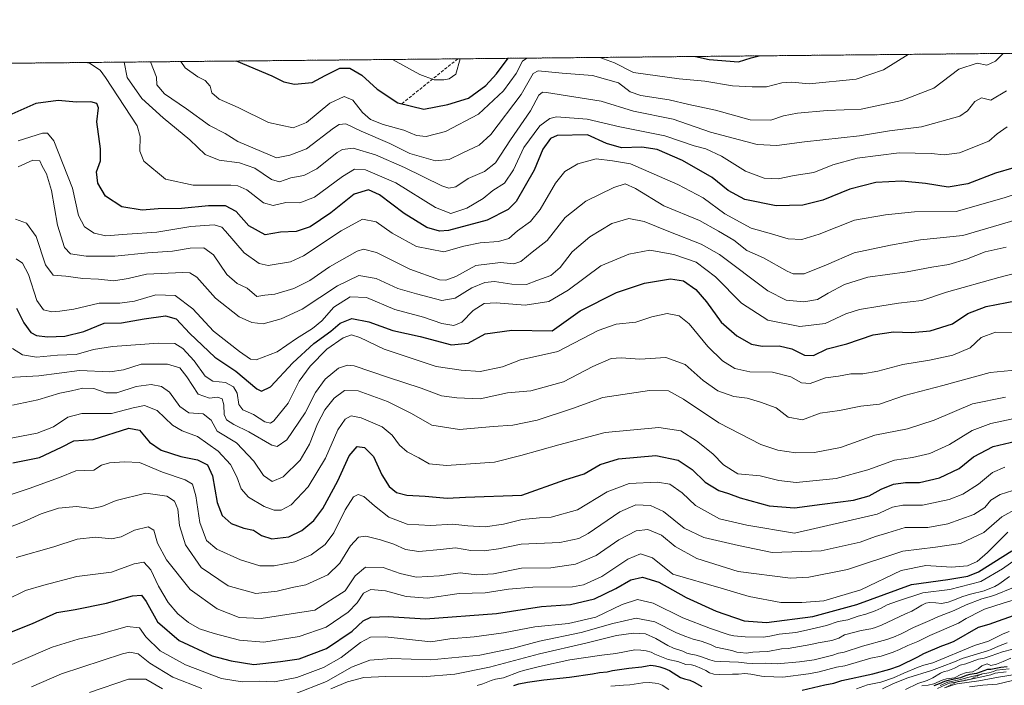
# Model space of a CAD drawing. Units: metres. Extents: x 566357 to 569786, y 4744946 to 4747293.
# Drawn here: x 568319 to 568642, y 4747074 to 4747293 of the extents above; entities that cross this region are included whole.
import ezdxf

# ---------------------------------------------------------------- set-up
doc = ezdxf.new("R2010")
doc.units = ezdxf.units.M
doc.header["$MEASUREMENT"] = 0
doc.linetypes.add('TRAZOS', pattern=[0.75, 0.5, -0.25])
doc.linetypes.add('TRAZOSX2', pattern=[1.5, 1, -0.5])
for name, color, linetype, lineweight in [('Arbolado forestal', 92, 'TRAZOS', 0), ('Arbolado forestal CxS', 92, 'Continuous', 0), ('Comarca CxS', 133, 'Continuous', 0), ('Comunidad Autónoma CxS', 142, 'Continuous', 0), ('Curva de nivel maestra', 36, 'Continuous', 30), ('Curva de nivel normal', 36, 'Continuous', 0), ('Escarpado lineal', 39, 'TRAZOS', 0), ('Espacio natural protegido CxS', 2, 'Continuous', 0), ('Municipio CxS', 142, 'Continuous', 0), ('Provincia CxS', 1, 'Continuous', 0), ('Senda', 19, 'TRAZOSX2', 0)]:
    doc.layers.add(name, color=color, linetype=linetype, lineweight=lineweight)

# ---------------------------------------------------------------- blocks, each defined once
blk = doc.blocks.new('*U158')
at = {"layer": 'Arbolado forestal CxS', "color": 92, "linetype": 'Continuous', "lineweight": 0}
blk.add_polyline3d([(566914.67, 4747264.61, 658.01), (567456.34, 4747269.96, 712.18), (567458.55, 4747268.43, 712.83), (567460.29, 4747270, 713.12), (569762.04, 4747292.74, 914.79)], dxfattribs=at)
blk = doc.blocks.new('*U161')
at = {"layer": 'Curva de nivel normal', "color": 36, "linetype": 'Continuous', "lineweight": 0}
blk.add_polyline3d([(568340.51, 4747278.7, 845), (568341.88, 4747278.49, 845), (568345.36, 4747276.22, 845), (568347.16, 4747273.73, 845), (568357.59, 4747257.87, 845), (568358.58, 4747254.42, 845), (568358.4, 4747249.61, 845), (568359.75, 4747246.34, 845), (568366.88, 4747240.45, 845), (568375.99, 4747238.39, 845), (568388.26, 4747238.43, 845), (568390.6, 4747238.27, 845), (568393.55, 4747236.87, 845), (568398.98, 4747232.68, 845), (568402.23, 4747231.79, 845), (568406.38, 4747232.76, 845), (568411, 4747232.6, 845), (568415.72, 4747234.5, 845), (568424.97, 4747241.31, 845), (568428.92, 4747243.7, 845), (568432.52, 4747243.45, 845), (568442.52, 4747239.23, 845), (568455.45, 4747231.13, 845), (568460.51, 4747229.18, 845), (568465.83, 4747230.89, 845), (568471.15, 4747234.12, 845), (568474.28, 4747236.67, 845), (568478.16, 4747239.09, 845), (568481.06, 4747243.43, 845), (568484.47, 4747250.76, 845), (568489.79, 4747257.88, 845), (568493.03, 4747260.35, 845), (568495.22, 4747260.84, 845), (568505.26, 4747260.07, 845), (568515.99, 4747257.54, 845), (568530.73, 4747254.68, 845), (568540.38, 4747251.32, 845), (568544.24, 4747250.34, 845), (568549.35, 4747248, 845), (568557.24, 4747243.05, 845), (568563.34, 4747240.78, 845), (568567.96, 4747240.53, 845), (568573.22, 4747241.65, 845), (568579.66, 4747242.65, 845), (568585.89, 4747245.09, 845), (568593.94, 4747247.32, 845), (568607.7, 4747249, 845), (568618.25, 4747248.8, 845), (568622.47, 4747248.38, 845), (568627.47, 4747249.04, 845), (568637.09, 4747252.92, 845), (568639.9, 4747255.28, 845), (568643.12, 4747257.56, 845)], dxfattribs=at)
blk = doc.blocks.new('*U163')
at = {"layer": 'Curva de nivel normal', "color": 36, "linetype": 'Continuous', "lineweight": 0}
blk.add_polyline3d([(568647.14, 4747138.87, 910), (568640.86, 4747136.94, 910), (568637.82, 4747135.1, 910), (568635.78, 4747132.62, 910), (568632.18, 4747130.38, 910), (568623.7, 4747127.28, 910), (568617.15, 4747126.13, 910), (568609.62, 4747126.15, 910), (568604, 4747124.31, 910), (568599.94, 4747123.1, 910), (568594.9, 4747121.29, 910), (568582.13, 4747118.44, 910), (568566.03, 4747117.9, 910), (568554.92, 4747120.16, 910), (568543.57, 4747122.8, 910), (568537.12, 4747125.87, 910), (568530.39, 4747131.39, 910), (568526.06, 4747133.37, 910), (568521.25, 4747133.58, 910), (568515.98, 4747131.28, 910), (568505.63, 4747124.12, 910), (568502.59, 4747122.53, 910), (568496.32, 4747121.16, 910), (568483.66, 4747120.62, 910), (568476.18, 4747119.14, 910), (568471.44, 4747118.4, 910), (568467.1, 4747118.59, 910), (568462.09, 4747119.47, 910), (568457.08, 4747118.9, 910), (568450, 4747118.27, 910), (568445.69, 4747118.91, 910), (568441.81, 4747120.62, 910), (568437.49, 4747122.03, 910), (568432.58, 4747123.26, 910), (568430.18, 4747122.95, 910), (568427.58, 4747120.08, 910), (568424.09, 4747114.35, 910), (568420.2, 4747110.55, 910), (568412.9, 4747107.32, 910), (568408.39, 4747106.46, 910), (568403.49, 4747105.17, 910), (568396.5, 4747104.5, 910), (568387.38, 4747107, 910), (568378.55, 4747113, 910), (568373.42, 4747120.44, 910), (568371.49, 4747126.78, 910), (568370.91, 4747132.14, 910), (568369.81, 4747134.8, 910), (568367.34, 4747136.34, 910), (568360.41, 4747137.34, 910), (568350.66, 4747134.95, 910), (568346.01, 4747133.05, 910), (568342.63, 4747132.34, 910), (568337.67, 4747133, 910), (568331.71, 4747132.4, 910), (568326.06, 4747130.64, 910), (568320.42, 4747128.06, 910), (568311.73, 4747124.72, 910)], dxfattribs=at)
blk = doc.blocks.new('*U167')
at = {"layer": 'Curva de nivel normal', "color": 36, "linetype": 'Continuous', "lineweight": 0}
for points in [[(568371.93, 4747279.01, 830), (568373.31, 4747276.95, 830), (568377.46, 4747274.03, 830), (568379.88, 4747272.84, 830), (568381.5, 4747270.92, 830), (568382.09, 4747268.75, 830), (568384.43, 4747266.71, 830), (568390.68, 4747263.95, 830), (568400.7, 4747259.01, 830), (568408.72, 4747257.28, 830), (568413.16, 4747259.03, 830), (568420.83, 4747265.3, 830), (568425.55, 4747267.56, 830), (568428.39, 4747266.34, 830), (568431.55, 4747262.3, 830), (568434.11, 4747260.03, 830), (568438.28, 4747258.39, 830), (568445.06, 4747256.5, 830), (568449.3, 4747254.77, 830), (568452.44, 4747254.45, 830), (568458.77, 4747256.08, 830), (568469.63, 4747261.7, 830), (568477.78, 4747269.44, 830), (568481.94, 4747275.06, 830), (568484.09, 4747279.14, 830), (568485.43, 4747280.13, 830)], [(568509.41, 4747280.36, 830), (568514.29, 4747278.54, 830), (568520.5, 4747275.45, 830), (568535.44, 4747273.34, 830), (568543.91, 4747272.55, 830), (568553.02, 4747271.01, 830), (568559.45, 4747270.75, 830), (568564.14, 4747270.72, 830), (568569.14, 4747272.05, 830), (568572.48, 4747272.26, 830), (568578.14, 4747271.65, 830), (568593.64, 4747273.2, 830), (568602.54, 4747276.26, 830), (568610.66, 4747281.37, 830)]]:
    blk.add_polyline3d(points, dxfattribs=at)
blk = doc.blocks.new('*U170')
at = {"layer": 'Curva de nivel normal', "color": 36, "linetype": 'Continuous', "lineweight": 0}
blk.add_polyline3d([(568315.35, 4747175.28, 885), (568325.28, 4747175.87, 885), (568338.64, 4747177.58, 885), (568348.58, 4747177.24, 885), (568353.04, 4747177.89, 885), (568358.82, 4747179.7, 885), (568367.55, 4747179.72, 885), (568371.53, 4747178.47, 885), (568373.91, 4747175.51, 885), (568377.57, 4747169.84, 885), (568381.26, 4747168.53, 885), (568383.92, 4747168.86, 885), (568385.46, 4747168.34, 885), (568386.04, 4747166.4, 885), (568386.08, 4747163.22, 885), (568386.86, 4747161.45, 885), (568389.3, 4747159.91, 885), (568394.22, 4747157.49, 885), (568401.74, 4747153.08, 885), (568403.53, 4747152.66, 885), (568406.64, 4747154.82, 885), (568412.76, 4747163.73, 885), (568416.12, 4747170.41, 885), (568419.31, 4747174.77, 885), (568423.6, 4747178.36, 885), (568426.56, 4747179.4, 885), (568428.79, 4747179.14, 885), (568439.73, 4747175.44, 885), (568450.82, 4747171.78, 885), (568457.49, 4747169.26, 885), (568462.54, 4747168.62, 885), (568470.17, 4747168.32, 885), (568479.15, 4747170.28, 885), (568486.82, 4747170.96, 885), (568497.48, 4747173.91, 885), (568507.14, 4747178.96, 885), (568513.14, 4747181.54, 885), (568516.49, 4747181.83, 885), (568522.54, 4747181.34, 885), (568531.07, 4747181.85, 885), (568537.46, 4747179.54, 885), (568543.4, 4747174.33, 885), (568548.16, 4747170.95, 885), (568553.41, 4747169.06, 885), (568557.79, 4747168.59, 885), (568562.14, 4747167.24, 885), (568567.33, 4747165.42, 885), (568571.23, 4747162.36, 885), (568575.99, 4747161.48, 885), (568581.8, 4747163.58, 885), (568588.07, 4747164.47, 885), (568595.08, 4747165.93, 885), (568601.29, 4747166.6, 885), (568609.47, 4747169.37, 885), (568622.04, 4747172.72, 885), (568637.61, 4747176.94, 885), (568655.91, 4747178.7, 885)], dxfattribs=at)
blk = doc.blocks.new('*U171')
at = {"layer": 'Curva de nivel normal', "color": 36, "linetype": 'Continuous', "lineweight": 0}
blk.add_polyline3d([(568314.4, 4747155.07, 895), (568324.72, 4747157.08, 895), (568330.14, 4747159.13, 895), (568334.83, 4747162.28, 895), (568339.44, 4747163.54, 895), (568349.09, 4747163.54, 895), (568356.22, 4747165.41, 895), (568360.01, 4747166.1, 895), (568364.17, 4747164.45, 895), (568369.17, 4747159.71, 895), (568372.34, 4747157.78, 895), (568377.38, 4747155.94, 895), (568384.19, 4747151.1, 895), (568388.18, 4747146.77, 895), (568390.24, 4747142.72, 895), (568391.65, 4747138.83, 895), (568394.14, 4747136.04, 895), (568399.22, 4747133.02, 895), (568402.51, 4747131.76, 895), (568404.78, 4747131.78, 895), (568408.07, 4747133.58, 895), (568413.67, 4747139.44, 895), (568419.4, 4747148.91, 895), (568423.48, 4747158.19, 895), (568425.83, 4747161.68, 895), (568427.83, 4747162.75, 895), (568431.04, 4747162.12, 895), (568437.97, 4747159.1, 895), (568441.32, 4747156.42, 895), (568443.68, 4747153.1, 895), (568446.2, 4747150.98, 895), (568450.02, 4747149.01, 895), (568453.46, 4747146.97, 895), (568459.13, 4747146.44, 895), (568474.82, 4747147.57, 895), (568483.54, 4747149.74, 895), (568496.02, 4747153.27, 895), (568511.2, 4747157.3, 895), (568528.81, 4747158.91, 895), (568536, 4747157.84, 895), (568541.13, 4747154.56, 895), (568546.52, 4747150.29, 895), (568550.03, 4747146.66, 895), (568554.79, 4747143.75, 895), (568562.08, 4747143.04, 895), (568568.25, 4747141.54, 895), (568573.86, 4747140.82, 895), (568586.98, 4747142.14, 895), (568597.44, 4747145.04, 895), (568606.19, 4747148.16, 895), (568612.06, 4747149.1, 895), (568617.82, 4747150.39, 895), (568624.28, 4747153.3, 895), (568631.72, 4747157.98, 895), (568637.78, 4747160.23, 895), (568653.79, 4747163.63, 895)], dxfattribs=at)
blk = doc.blocks.new('*U175')
at = {"layer": 'Curva de nivel normal', "color": 36, "linetype": 'Continuous', "lineweight": 0}
blk.add_polyline3d([(568361.9, 4747278.91, 835), (568363.93, 4747273.9, 835), (568364.05, 4747271.38, 835), (568366.51, 4747268.42, 835), (568373.8, 4747263.5, 835), (568381.3, 4747258.04, 835), (568386.4, 4747255.4, 835), (568390.64, 4747252.74, 835), (568403.27, 4747247.4, 835), (568407.71, 4747248.28, 835), (568413.1, 4747250.32, 835), (568421.99, 4747257.12, 835), (568423.87, 4747258.36, 835), (568426.1, 4747258.6, 835), (568431.07, 4747256.21, 835), (568440.49, 4747252.08, 835), (568447.1, 4747248.87, 835), (568455.53, 4747246.44, 835), (568459.99, 4747246.9, 835), (568464.5, 4747249.1, 835), (568469.78, 4747251.53, 835), (568473.71, 4747255.02, 835), (568483.58, 4747268.14, 835), (568487.54, 4747275.12, 835), (568489.23, 4747275.99, 835), (568497.04, 4747275.21, 835), (568507.03, 4747274.47, 835), (568515.62, 4747272.07, 835), (568519.45, 4747269.07, 835), (568522.88, 4747267.83, 835), (568532.17, 4747266.45, 835), (568538.61, 4747264.89, 835), (568547.41, 4747263.03, 835), (568558.83, 4747259.92, 835), (568565.53, 4747259.82, 835), (568569.68, 4747261.18, 835), (568574.36, 4747262.09, 835), (568584.04, 4747262.89, 835), (568595.23, 4747263.4, 835), (568608.54, 4747266.22, 835), (568619.04, 4747270.28, 835), (568627.3, 4747276.5, 835), (568633.29, 4747278.51, 835), (568636.48, 4747277.86, 835), (568639.38, 4747279.14, 835), (568641.81, 4747281.67, 835)], dxfattribs=at)
blk = doc.blocks.new('*U180')
at = {"layer": 'Curva de nivel normal', "color": 36, "linetype": 'Continuous', "lineweight": 0}
blk.add_polyline3d([(568316.64, 4747184.85, 880), (568319.92, 4747182.8, 880), (568324.51, 4747182.04, 880), (568331.44, 4747182.62, 880), (568337.57, 4747182.88, 880), (568343.18, 4747184.54, 880), (568349.48, 4747185.46, 880), (568364.58, 4747186.58, 880), (568369.93, 4747186.44, 880), (568372.6, 4747184.84, 880), (568376.32, 4747180.83, 880), (568379.93, 4747175.73, 880), (568382.44, 4747174.17, 880), (568386.51, 4747173.67, 880), (568389.15, 4747172.32, 880), (568390.36, 4747170.21, 880), (568390.96, 4747166.49, 880), (568392.24, 4747164.73, 880), (568395.8, 4747163.15, 880), (568399.5, 4747160.77, 880), (568401.33, 4747160.39, 880), (568402.45, 4747161.08, 880), (568407.13, 4747166.95, 880), (568410.75, 4747174.09, 880), (568414.32, 4747179.09, 880), (568419.83, 4747184.65, 880), (568425.16, 4747188.36, 880), (568427.87, 4747189.34, 880), (568430.65, 4747188.48, 880), (568438.68, 4747184.65, 880), (568455.72, 4747178.95, 880), (568463.96, 4747177.69, 880), (568470.15, 4747177.32, 880), (568477.49, 4747178.82, 880), (568483.4, 4747181.09, 880), (568495.65, 4747183.9, 880), (568508.87, 4747190.74, 880), (568514.84, 4747192.85, 880), (568521.27, 4747193.44, 880), (568526.55, 4747195.21, 880), (568531.58, 4747196.28, 880), (568535.48, 4747195.61, 880), (568538.76, 4747192.91, 880), (568544.9, 4747185.46, 880), (568549.68, 4747180.85, 880), (568553.8, 4747178.27, 880), (568558.64, 4747177.14, 880), (568566.1, 4747177.06, 880), (568572.16, 4747175.54, 880), (568575.61, 4747173.57, 880), (568578.47, 4747173.38, 880), (568583.47, 4747175.27, 880), (568587.8, 4747175.82, 880), (568591.8, 4747176.56, 880), (568595.8, 4747176.57, 880), (568600.65, 4747177.39, 880), (568608.87, 4747179.58, 880), (568617.62, 4747181.02, 880), (568625.28, 4747182.67, 880), (568630.99, 4747185.07, 880), (568634.67, 4747188.4, 880), (568639.28, 4747190.15, 880), (568649.04, 4747190.07, 880)], dxfattribs=at)
blk = doc.blocks.new('*U181')
at = {"layer": 'Curva de nivel normal', "color": 36, "linetype": 'Continuous', "lineweight": 0}
blk.add_polyline3d([(568317.84, 4747116.22, 915), (568330.17, 4747119.71, 915), (568337.84, 4747122.28, 915), (568343.84, 4747122.9, 915), (568349.17, 4747122.41, 915), (568352.31, 4747123.06, 915), (568356.72, 4747125.28, 915), (568361.18, 4747126.34, 915), (568363, 4747125.21, 915), (568364.18, 4747120.98, 915), (568367.18, 4747115.45, 915), (568374.93, 4747105.8, 915), (568383.77, 4747099.44, 915), (568391.02, 4747096.56, 915), (568398.23, 4747096.25, 915), (568415.83, 4747099.01, 915), (568425.89, 4747105.36, 915), (568429.08, 4747110.23, 915), (568432.51, 4747113.04, 915), (568438.32, 4747113.03, 915), (568443.84, 4747111.01, 915), (568449.18, 4747109.78, 915), (568456.8, 4747110.24, 915), (568463.62, 4747111.18, 915), (568469.07, 4747110.52, 915), (568474.48, 4747110.88, 915), (568483.72, 4747112.74, 915), (568493.33, 4747112.92, 915), (568501.45, 4747114.1, 915), (568508.2, 4747116.9, 915), (568515.7, 4747122.1, 915), (568521.38, 4747124.97, 915), (568525.21, 4747125.46, 915), (568529.66, 4747123.57, 915), (568534.14, 4747119.9, 915), (568541.23, 4747115.94, 915), (568554.83, 4747111.66, 915), (568572, 4747109.51, 915), (568578.07, 4747109.82, 915), (568590.69, 4747112.3, 915), (568608.87, 4747118.29, 915), (568619.63, 4747119.64, 915), (568627.8, 4747120.89, 915), (568635.46, 4747124.51, 915), (568641.41, 4747129.64, 915), (568646.59, 4747132.43, 915)], dxfattribs=at)
blk = doc.blocks.new('*U184')
at = {"layer": 'Curva de nivel normal', "color": 36, "linetype": 'Continuous', "lineweight": 0}
blk.add_polyline3d([(568316.64, 4747166.28, 890), (568324.9, 4747168.05, 890), (568332.15, 4747170.23, 890), (568336.05, 4747170.98, 890), (568339.72, 4747171.88, 890), (568343.35, 4747171.71, 890), (568347.38, 4747170.3, 890), (568350.84, 4747170.32, 890), (568357.25, 4747172.41, 890), (568362.15, 4747173.04, 890), (568365.58, 4747172.41, 890), (568368.2, 4747170.48, 890), (568371.6, 4747165.76, 890), (568374.52, 4747163.74, 890), (568379.2, 4747163.37, 890), (568381.81, 4747161.38, 890), (568383.83, 4747157.69, 890), (568390.16, 4747153.93, 890), (568395.85, 4747147.88, 890), (568399, 4747143.21, 890), (568401.84, 4747141.23, 890), (568405.46, 4747142.71, 890), (568411.02, 4747148.21, 890), (568414.11, 4747153.42, 890), (568416.74, 4747160.1, 890), (568419.21, 4747164.77, 890), (568422.18, 4747168.57, 890), (568425.67, 4747171.11, 890), (568430.16, 4747170.9, 890), (568439.7, 4747167.45, 890), (568447.59, 4747163.52, 890), (568454.29, 4747159.74, 890), (568463.38, 4747158.24, 890), (568474.39, 4747159.29, 890), (568480.87, 4747159.64, 890), (568488.92, 4747161.28, 890), (568500.52, 4747165.18, 890), (568510.42, 4747168.81, 890), (568525.72, 4747171.02, 890), (568531.95, 4747170.91, 890), (568536.9, 4747168.27, 890), (568548.55, 4747160.49, 890), (568562.31, 4747153.36, 890), (568567.88, 4747151.48, 890), (568573.75, 4747150.64, 890), (568579.94, 4747150.68, 890), (568588.42, 4747152.36, 890), (568599.72, 4747156.37, 890), (568610.49, 4747158.46, 890), (568619.22, 4747161.31, 890), (568631.77, 4747166.67, 890), (568642.62, 4747168.92, 890)], dxfattribs=at)
blk = doc.blocks.new('*U186')
at = {"layer": 'Curva de nivel normal', "color": 36, "linetype": 'Continuous', "lineweight": 0}
blk.add_polyline3d([(568309.6, 4747134.79, 905), (568322.06, 4747138.87, 905), (568332.11, 4747142.5, 905), (568337.42, 4747144.7, 905), (568340.27, 4747144.8, 905), (568343.38, 4747144.97, 905), (568345.8, 4747146.6, 905), (568348.51, 4747147.34, 905), (568353.45, 4747147.6, 905), (568358.27, 4747147.49, 905), (568365.9, 4747144.21, 905), (568373.29, 4747141.74, 905), (568375.7, 4747140.3, 905), (568376.86, 4747136.46, 905), (568378.11, 4747127.7, 905), (568380.28, 4747121.89, 905), (568383.74, 4747119.02, 905), (568391.52, 4747115.47, 905), (568397.82, 4747113.52, 905), (568402.58, 4747113.5, 905), (568409.33, 4747114.89, 905), (568414.7, 4747117.12, 905), (568419.26, 4747120.54, 905), (568422.15, 4747124.37, 905), (568425.83, 4747131.85, 905), (568428.6, 4747136.14, 905), (568430.16, 4747136.89, 905), (568431.92, 4747136.33, 905), (568435.5, 4747133.19, 905), (568440.17, 4747129.53, 905), (568446.21, 4747127.24, 905), (568453.84, 4747126.75, 905), (568461.15, 4747127.25, 905), (568466.15, 4747126.67, 905), (568471.82, 4747126.37, 905), (568477.82, 4747127.22, 905), (568483.94, 4747128.68, 905), (568489.68, 4747129.32, 905), (568493.49, 4747129.47, 905), (568502.06, 4747131.92, 905), (568511.86, 4747137.79, 905), (568519.02, 4747140.49, 905), (568528.36, 4747140.99, 905), (568532.41, 4747140.37, 905), (568536.46, 4747137.53, 905), (568540.85, 4747133.28, 905), (568548.68, 4747128.9, 905), (568557.7, 4747126.89, 905), (568573.31, 4747124.28, 905), (568600.47, 4747130.52, 905), (568605.47, 4747132.78, 905), (568608.87, 4747133.44, 905), (568615.41, 4747133.48, 905), (568624.1, 4747135.27, 905), (568628.56, 4747137.05, 905), (568633.7, 4747140.35, 905), (568638.33, 4747144.19, 905), (568642.34, 4747145.95, 905)], dxfattribs=at)
blk = doc.blocks.new('*U191')
at = {"layer": 'Curva de nivel normal', "color": 36, "linetype": 'Continuous', "lineweight": 0}
blk.add_polyline3d([(568441.38, 4747279.69, 820), (568450.4, 4747274.75, 820), (568455.08, 4747273.01, 820), (568458.18, 4747273.06, 820), (568460, 4747273.3, 820), (568462.16, 4747274.87, 820), (568463.57, 4747279.91, 820)], dxfattribs=at)
blk = doc.blocks.new('*U193')
at = {"layer": 'Curva de nivel normal', "color": 36, "linetype": 'Continuous', "lineweight": 0}
blk.add_polyline3d([(568353.28, 4747278.82, 840), (568354.24, 4747273.8, 840), (568359.08, 4747266.84, 840), (568366.1, 4747260.52, 840), (568374.89, 4747253.36, 840), (568379.84, 4747248.55, 840), (568384.5, 4747246.61, 840), (568391.14, 4747245.76, 840), (568396.21, 4747244.06, 840), (568401.63, 4747240.32, 840), (568404.28, 4747239.57, 840), (568407.95, 4747240.88, 840), (568412.3, 4747241.62, 840), (568416.59, 4747243.76, 840), (568423.16, 4747249.11, 840), (568424.99, 4747250.16, 840), (568428.47, 4747250.54, 840), (568435.76, 4747248.42, 840), (568445.27, 4747244.19, 840), (568457.52, 4747238.19, 840), (568459.82, 4747237.42, 840), (568462.15, 4747237.95, 840), (568466.2, 4747240.68, 840), (568471.53, 4747242.96, 840), (568475.22, 4747245.81, 840), (568480.1, 4747253.27, 840), (568486.73, 4747262.81, 840), (568489.46, 4747268.03, 840), (568490.57, 4747268.96, 840), (568491.9, 4747268.87, 840), (568509.9, 4747266, 840), (568520.47, 4747262.76, 840), (568533.51, 4747260.05, 840), (568545.74, 4747255.79, 840), (568561.04, 4747251.84, 840), (568567.57, 4747251.5, 840), (568576.6, 4747252.64, 840), (568594.69, 4747254.6, 840), (568604.5, 4747256.29, 840), (568615.02, 4747257.59, 840), (568627.67, 4747261.09, 840), (568630.13, 4747262.79, 840), (568632.51, 4747265.86, 840), (568634.76, 4747267.1, 840), (568637.75, 4747266.32, 840), (568642.98, 4747269.39, 840)], dxfattribs=at)
blk = doc.blocks.new('*U195')
at = {"layer": 'Curva de nivel maestra', "color": 36, "linetype": 'Continuous', "lineweight": 30}
blk.add_polyline3d([(568317.96, 4747198.04, 875), (568320.38, 4747193.28, 875), (568322.63, 4747190.14, 875), (568324.46, 4747189.06, 875), (568328.1, 4747188.69, 875), (568333.81, 4747188.91, 875), (568340.07, 4747190.45, 875), (568346.77, 4747193.21, 875), (568352.41, 4747193.24, 875), (568359.84, 4747194.62, 875), (568366.9, 4747195.58, 875), (568370.41, 4747194.53, 875), (568374.82, 4747189.76, 875), (568383.09, 4747182.04, 875), (568389.94, 4747177.43, 875), (568396.84, 4747171.57, 875), (568398.37, 4747170.8, 875), (568401.28, 4747172.32, 875), (568408.64, 4747180.1, 875), (568415.59, 4747186.44, 875), (568421.08, 4747190.52, 875), (568424.15, 4747193.15, 875), (568428.03, 4747194.66, 875), (568433.57, 4747193.58, 875), (568441.44, 4747190.8, 875), (568450.5, 4747188.73, 875), (568460.8, 4747186.05, 875), (568466.23, 4747186.64, 875), (568471.82, 4747189.64, 875), (568480.56, 4747190.87, 875), (568493.82, 4747190.61, 875), (568502.94, 4747197.25, 875), (568514.9, 4747203.25, 875), (568524.14, 4747206.25, 875), (568532.6, 4747207.69, 875), (568536.88, 4747207.06, 875), (568540.92, 4747204.22, 875), (568544.5, 4747200.2, 875), (568549.32, 4747193.48, 875), (568554.44, 4747188.96, 875), (568559.24, 4747186.31, 875), (568562.68, 4747185.65, 875), (568568.33, 4747185.74, 875), (568572.42, 4747184.72, 875), (568576.65, 4747182.62, 875), (568579.56, 4747182.59, 875), (568584.02, 4747184.74, 875), (568590.47, 4747186.42, 875), (568599.13, 4747189.3, 875), (568605.8, 4747190.27, 875), (568611.73, 4747190.09, 875), (568617.87, 4747190.68, 875), (568625.17, 4747192.96, 875), (568630.2, 4747196.36, 875), (568636.23, 4747198.64, 875), (568649.79, 4747201.27, 875)], dxfattribs=at)
blk = doc.blocks.new('*U196')
at = {"layer": 'Curva de nivel maestra', "color": 36, "linetype": 'Continuous', "lineweight": 30}
for points in [[(568390.08, 4747279.19, 825), (568401.75, 4747274.27, 825), (568405.66, 4747272.31, 825), (568409.21, 4747271.6, 825), (568415.04, 4747272.13, 825), (568419.25, 4747274.44, 825), (568424.12, 4747276.81, 825), (568427.36, 4747276.86, 825), (568431.36, 4747274.56, 825), (568436.37, 4747269.91, 825), (568443.09, 4747265.41, 825), (568451.7, 4747263.42, 825), (568459.49, 4747264.86, 825), (568466.32, 4747266.94, 825), (568472.05, 4747271.1, 825), (568475.53, 4747275, 825), (568479.33, 4747280.07, 825)], [(568540.83, 4747280.68, 825), (568545.33, 4747279.67, 825), (568554.92, 4747278.88, 825), (568559.09, 4747280.22, 825), (568561.71, 4747280.88, 825)]]:
    blk.add_polyline3d(points, dxfattribs=at)
blk = doc.blocks.new('*U204')
at = {"layer": 'Curva de nivel maestra', "color": 36, "linetype": 'Continuous', "lineweight": 30}
blk.add_polyline3d([(568316.72, 4747147.32, 900), (568325.48, 4747149.08, 900), (568332.73, 4747152.45, 900), (568336.78, 4747154.58, 900), (568343.06, 4747155.02, 900), (568354.86, 4747158.74, 900), (568358.27, 4747158.06, 900), (568361.66, 4747154.09, 900), (568365.4, 4747151.46, 900), (568371.86, 4747149.4, 900), (568377.4, 4747148.27, 900), (568380.63, 4747146.71, 900), (568382.34, 4747143.1, 900), (568383.79, 4747134.32, 900), (568385.46, 4747130.08, 900), (568388.47, 4747127.42, 900), (568392.52, 4747125.94, 900), (568395.74, 4747125.28, 900), (568398.38, 4747123.48, 900), (568401.73, 4747122.34, 900), (568407.33, 4747123, 900), (568411.66, 4747125.12, 900), (568415.57, 4747128.45, 900), (568418.53, 4747132.29, 900), (568423.42, 4747141.39, 900), (568427.19, 4747149.66, 900), (568429.8, 4747152.7, 900), (568432.22, 4747152.4, 900), (568435.13, 4747149.35, 900), (568437.87, 4747143.42, 900), (568440.3, 4747139.56, 900), (568442.66, 4747137.62, 900), (568446.13, 4747136.72, 900), (568452.12, 4747136.42, 900), (568459.32, 4747135.76, 900), (568465.35, 4747136.09, 900), (568483.82, 4747136.77, 900), (568497.94, 4747141.7, 900), (568504.3, 4747143.77, 900), (568509.57, 4747146.77, 900), (568515.62, 4747148.64, 900), (568527.78, 4747149.74, 900), (568535.14, 4747148.22, 900), (568539.74, 4747145.14, 900), (568543.99, 4747141.02, 900), (568548.54, 4747138.26, 900), (568551.66, 4747137.31, 900), (568555.48, 4747135.89, 900), (568565.03, 4747133.26, 900), (568573.37, 4747132.53, 900), (568582.41, 4747133.78, 900), (568592.66, 4747135.07, 900), (568597.85, 4747136.48, 900), (568601.8, 4747138.68, 900), (568605.8, 4747140.33, 900), (568609.8, 4747140.92, 900), (568614.35, 4747140.84, 900), (568620.99, 4747142.36, 900), (568627.35, 4747145.51, 900), (568632.13, 4747149.25, 900), (568638.52, 4747152.66, 900), (568647.83, 4747154.83, 900)], dxfattribs=at)

msp = doc.modelspace()

# ---------------------------------------------------------------- linework, layer by layer
at = {"layer": 'Arbolado forestal', "color": 92, "linetype": 'TRAZOS', "lineweight": 0}
msp.add_polyline3d([(567460.29, 4747270, 713.12), (568462.79, 4747279.9, 819.57), (569762.04, 4747292.74, 914.79), (569763.26, 4747172.41, 1014.5), (569764.74, 4747027.09, 1107.57)], dxfattribs=at)
at = {"layer": 'Comarca CxS', "color": 133, "linetype": 'Continuous', "lineweight": 0}
msp.add_polyline3d([(569785.56, 4744979.31, 903.72), (566381.31, 4744945.69, 909.08), (566358.97, 4747259.12, 596.89), (569168.76, 4747286.88, 882.17), (569762.04, 4747292.74, 914.79), (569764.84, 4747017.52, 1112.88), (569785.56, 4744979.31, 903.72)], close=True, dxfattribs=at)
msp.add_polyline3d([(569785.56, 4744979.31, 903.72), (566381.31, 4744945.69, 909.08), (566358.97, 4747259.12, 596.89), (569168.76, 4747286.88, 882.17), (569762.04, 4747292.74, 914.79), (569764.84, 4747017.52, 1112.88), (569785.56, 4744979.31, 903.72)], close=True, dxfattribs=at)
at = {"layer": 'Comunidad Autónoma CxS', "color": 142, "linetype": 'Continuous', "lineweight": 0}
msp.add_polyline3d([(569785.56, 4744979.31, 903.72), (566381.31, 4744945.69, 909.08), (566358.97, 4747259.12, 596.89), (569762.04, 4747292.74, 914.79), (569785.56, 4744979.31, 903.72)], close=True, dxfattribs=at)
msp.add_polyline3d([(569785.56, 4744979.31, 903.72), (566381.31, 4744945.69, 909.08), (566358.97, 4747259.12, 596.89), (569762.04, 4747292.74, 914.79), (569785.56, 4744979.31, 903.72)], close=True, dxfattribs=at)
at = {"layer": 'Curva de nivel maestra', "color": 36, "linetype": 'Continuous', "lineweight": 30}
for points in [[(568645.31, 4747244.14, 850), (568639.29, 4747242.42, 850), (568630.28, 4747238.91, 850), (568623.81, 4747237.77, 850), (568616.32, 4747238.95, 850), (568608.63, 4747239.73, 850), (568599.99, 4747239.32, 850), (568591.47, 4747237.08, 850), (568582.63, 4747233.57, 850), (568576.13, 4747231.86, 850), (568567.31, 4747231.67, 850), (568557.09, 4747233.77, 850), (568551.57, 4747236.68, 850), (568546.36, 4747240.97, 850), (568536.55, 4747246.58, 850), (568528.26, 4747250.19, 850), (568523.28, 4747250.89, 850), (568516.53, 4747250.64, 850), (568511.63, 4747252.16, 850), (568505.42, 4747255, 850), (568495.42, 4747254.77, 850), (568493.21, 4747253.71, 850), (568490.7, 4747250.28, 850), (568487.86, 4747243.33, 850), (568481.96, 4747233.09, 850), (568479.35, 4747230.48, 850), (568472.4, 4747226.94, 850), (568459.75, 4747223.52, 850), (568456.79, 4747223.33, 850), (568452.62, 4747224.52, 850), (568445.26, 4747229.15, 850), (568437.14, 4747235.27, 850), (568433.46, 4747236.95, 850), (568428.84, 4747235.49, 850), (568421.17, 4747229.32, 850), (568414.37, 4747224.72, 850), (568409.73, 4747223.23, 850), (568404.66, 4747222.99, 850), (568399.62, 4747222.13, 850), (568394.17, 4747225.12, 850), (568390.01, 4747229.75, 850), (568386.56, 4747231.63, 850), (568381.01, 4747231.68, 850), (568372.16, 4747230.8, 850), (568364.5, 4747230.68, 850), (568359.22, 4747230.26, 850), (568352.49, 4747231.3, 850), (568347.17, 4747234.84, 850), (568344.63, 4747239.08, 850), (568344.26, 4747242.84, 850), (568345.53, 4747246.43, 850), (568345.55, 4747250.41, 850), (568344.37, 4747259.27, 850), (568344.89, 4747263.81, 850), (568344.37, 4747265.29, 850), (568342.39, 4747265.75, 850), (568337.67, 4747265.69, 850), (568331.59, 4747266.28, 850), (568324.28, 4747265.23, 850), (568313.51, 4747260.41, 850)], [(568311.79, 4747090.13, 925), (568323.17, 4747094.55, 925), (568331.19, 4747098.17, 925), (568337.23, 4747099.24, 925), (568347.44, 4747101.24, 925), (568356.06, 4747103.72, 925), (568358.96, 4747103.9, 925), (568360.51, 4747101.78, 925), (568364.2, 4747095.14, 925), (568371.35, 4747089.02, 925), (568382.21, 4747084.04, 925), (568388.43, 4747082.36, 925), (568395.86, 4747081.12, 925), (568404.57, 4747082.14, 925), (568410.78, 4747083.02, 925), (568419.74, 4747086.42, 925), (568428.12, 4747092.12, 925), (568431.74, 4747095.46, 925), (568434.24, 4747096.65, 925), (568439.94, 4747096.88, 925), (568452.2, 4747096.16, 925), (568475.57, 4747097.88, 925), (568490.24, 4747100.22, 925), (568499.82, 4747100.86, 925), (568507.7, 4747102.72, 925), (568514.71, 4747106.05, 925), (568519.6, 4747108.96, 925), (568523.44, 4747109.84, 925), (568528.85, 4747108.17, 925), (568537.79, 4747103.15, 925), (568547.62, 4747098.6, 925), (568556.86, 4747095.46, 925), (568564.15, 4747094.97, 925), (568579.31, 4747096.92, 925), (568593.8, 4747100.87, 925), (568611.8, 4747107.37, 925), (568623.73, 4747109.04, 925), (568630.24, 4747110.14, 925), (568633.79, 4747111.56, 925), (568644.64, 4747118.47, 925)], [(568575.82, 4747072.75, 950), (568583.3, 4747074.48, 950), (568586.26, 4747075.06, 950), (568588.92, 4747075.93, 950), (568599.03, 4747078.1, 950), (568604.67, 4747079.61, 950), (568607.8, 4747080.7, 950), (568613.86, 4747083.62, 950), (568615.8, 4747084.81, 950), (568621.7, 4747087.24, 950), (568623.92, 4747088, 950), (568625.8, 4747088.83, 950), (568633.75, 4747093.41, 950), (568637.27, 4747094.41, 950), (568646.82, 4747097.81, 950)], [(568481.17, 4747074.23, 950), (568482.88, 4747074.76, 950), (568485.65, 4747075.32, 950), (568491.04, 4747076.09, 950), (568499.53, 4747076.94, 950), (568507, 4747078.07, 950), (568509.38, 4747078.56, 950), (568511.82, 4747078.76, 950), (568513.58, 4747079.19, 950), (568518.94, 4747079.97, 950), (568523.25, 4747080.42, 950), (568525.03, 4747080.75, 950), (568526.22, 4747080.88, 950), (568527.76, 4747080.73, 950), (568529.18, 4747080.39, 950), (568530.83, 4747079.8, 950), (568532.26, 4747079.16, 950), (568535.94, 4747076.87, 950), (568537.25, 4747076.4, 950), (568538.96, 4747075.99, 950), (568540.46, 4747075.33, 950), (568542.87, 4747073.9, 950)], [(568643.21, 4747080.4, 975), (568641.09, 4747080.19, 975), (568637.75, 4747079.53, 975), (568636.66, 4747079.54, 975), (568633.06, 4747078.16, 975), (568630.85, 4747077.84, 975), (568629.67, 4747077.49, 975), (568627.81, 4747076.74, 975), (568623.82, 4747075.88, 975), (568622.62, 4747075.53, 975), (568620.85, 4747074.78, 975), (568619.05, 4747074.15, 975)]]:
    msp.add_polyline3d(points, dxfattribs=at)
at = {"layer": 'Curva de nivel normal', "color": 36, "linetype": 'Continuous', "lineweight": 0}
for points in [[(568318.51, 4747252.98, 855), (568326.51, 4747255.5, 855), (568328.13, 4747255.47, 855), (568330.2, 4747253.04, 855), (568336.33, 4747237.45, 855), (568338.33, 4747228.44, 855), (568340.27, 4747224.76, 855), (568343.44, 4747222.69, 855), (568347.23, 4747221.78, 855), (568354.25, 4747222.34, 855), (568364.04, 4747223, 855), (568375.13, 4747224.86, 855), (568382.82, 4747225.43, 855), (568385.34, 4747224.62, 855), (568386.6, 4747223.34, 855), (568392.63, 4747216.23, 855), (568397.61, 4747212.72, 855), (568400.58, 4747212.04, 855), (568407.94, 4747213.29, 855), (568412.17, 4747215.21, 855), (568424.57, 4747223.5, 855), (568431.52, 4747227.3, 855), (568435.99, 4747226.46, 855), (568441.31, 4747222.65, 855), (568449.22, 4747218.34, 855), (568458.21, 4747216.62, 855), (568464.77, 4747218.41, 855), (568470.2, 4747219.52, 855), (568476.19, 4747219.94, 855), (568479.6, 4747220.96, 855), (568482.38, 4747223.41, 855), (568486.66, 4747226.51, 855), (568489.85, 4747230.43, 855), (568494.86, 4747239.09, 855), (568497.92, 4747242.89, 855), (568502.24, 4747245.42, 855), (568508.29, 4747247.04, 855), (568513.65, 4747246.44, 855), (568519.49, 4747245.45, 855), (568535.1, 4747238.71, 855), (568543.32, 4747234.32, 855), (568550.44, 4747229.06, 855), (568559.14, 4747224.32, 855), (568565.75, 4747222.51, 855), (568571.23, 4747220.8, 855), (568575.74, 4747220.62, 855), (568581.47, 4747222.38, 855), (568593.08, 4747226.94, 855), (568603.26, 4747228.68, 855), (568612.75, 4747229.7, 855), (568626.46, 4747229.84, 855), (568642.12, 4747234.34, 855), (568651.46, 4747237.36, 855)], [(568318.46, 4747244.48, 860), (568323.26, 4747246.63, 860), (568325.56, 4747246.48, 860), (568326.37, 4747244.71, 860), (568327.81, 4747242.16, 860), (568329.43, 4747236.64, 860), (568331.45, 4747225.37, 860), (568333.74, 4747218, 860), (568335.7, 4747215.96, 860), (568340.84, 4747215.09, 860), (568350.23, 4747215.15, 860), (568361.01, 4747216.26, 860), (568369.17, 4747216.76, 860), (568374.98, 4747217.79, 860), (568379.44, 4747217.83, 860), (568382.64, 4747215.54, 860), (568386.97, 4747209.18, 860), (568390.39, 4747206.18, 860), (568393.67, 4747204.6, 860), (568396.83, 4747201.94, 860), (568399.48, 4747202.32, 860), (568402.74, 4747202.62, 860), (568409.02, 4747204.49, 860), (568414.24, 4747207.14, 860), (568420.73, 4747211.66, 860), (568429.75, 4747216.77, 860), (568431.89, 4747217.41, 860), (568436.12, 4747216.38, 860), (568447.02, 4747210.93, 860), (568456.76, 4747207.43, 860), (568458.85, 4747207.3, 860), (568462.21, 4747208.5, 860), (568468.72, 4747212.03, 860), (568476.83, 4747213.03, 860), (568481.18, 4747212.65, 860), (568483.52, 4747213.38, 860), (568487.28, 4747216.47, 860), (568492.1, 4747220.25, 860), (568498.01, 4747227.82, 860), (568504.84, 4747233.15, 860), (568514.03, 4747237.72, 860), (568517.78, 4747238.92, 860), (568521.14, 4747237.38, 860), (568530.47, 4747231.63, 860), (568542.2, 4747226.88, 860), (568548.44, 4747223.39, 860), (568553.4, 4747220.35, 860), (568557.75, 4747217.03, 860), (568563.2, 4747214.56, 860), (568570.91, 4747210.18, 860), (568572.9, 4747209.39, 860), (568576.47, 4747209.4, 860), (568583.84, 4747212.28, 860), (568592.97, 4747216.29, 860), (568604.84, 4747218.72, 860), (568614.76, 4747220.5, 860), (568628.62, 4747221.88, 860), (568646.12, 4747227.12, 860)], [(568317.62, 4747227.31, 865), (568321.23, 4747225.93, 865), (568324.37, 4747221.62, 865), (568327.43, 4747212.35, 865), (568329.98, 4747208.9, 865), (568334.17, 4747208.56, 865), (568339.7, 4747207.83, 865), (568344.91, 4747207.6, 865), (568349.85, 4747207, 865), (568354.58, 4747207.8, 865), (568360.62, 4747209.21, 865), (568372.55, 4747209.81, 865), (568374.82, 4747209.7, 865), (568377.12, 4747208.27, 865), (568383.26, 4747201.4, 865), (568391.02, 4747195.25, 865), (568395.16, 4747193.33, 865), (568398.93, 4747192.93, 865), (568404.83, 4747194.56, 865), (568411.68, 4747197.78, 865), (568423.34, 4747205.43, 865), (568430.34, 4747208.76, 865), (568436.05, 4747207.84, 865), (568443.17, 4747204.53, 865), (568449.27, 4747202.74, 865), (568457.56, 4747200.6, 865), (568461.98, 4747201.36, 865), (568467.43, 4747204.7, 865), (568471.68, 4747206.55, 865), (568474.9, 4747206.8, 865), (568480.51, 4747205.92, 865), (568485.38, 4747205.86, 865), (568488.78, 4747207.16, 865), (568493.38, 4747208.82, 865), (568496.39, 4747211.43, 865), (568500.34, 4747216.54, 865), (568506.18, 4747221.48, 865), (568513.35, 4747225.89, 865), (568518.96, 4747227.55, 865), (568524.01, 4747226.52, 865), (568532.06, 4747223.19, 865), (568542.72, 4747219.1, 865), (568548.73, 4747215.68, 865), (568564.63, 4747203.8, 865), (568570.61, 4747200.7, 865), (568576.39, 4747200.12, 865), (568580.91, 4747200.95, 865), (568584.37, 4747203, 865), (568589.8, 4747205.84, 865), (568597.47, 4747208.21, 865), (568610.29, 4747210.01, 865), (568618.42, 4747211.49, 865), (568623.96, 4747212.4, 865), (568629.8, 4747214.17, 865), (568635.97, 4747216.55, 865), (568642.82, 4747218.05, 865)], [(568317.88, 4747214.32, 870), (568319.97, 4747212.9, 870), (568321.86, 4747209.14, 870), (568324.66, 4747200.56, 870), (568326.82, 4747197.56, 870), (568329.51, 4747196.85, 870), (568332.14, 4747197.11, 870), (568336.79, 4747197.71, 870), (568345.09, 4747199.75, 870), (568351.91, 4747199.71, 870), (568356.65, 4747200.38, 870), (568363.66, 4747202.45, 870), (568370.03, 4747202.24, 870), (568375.87, 4747197.86, 870), (568382.57, 4747190.58, 870), (568391.11, 4747183.86, 870), (568394.81, 4747181.39, 870), (568396.57, 4747181.08, 870), (568403.5, 4747183.7, 870), (568409.83, 4747188.13, 870), (568415.16, 4747191.44, 870), (568418.16, 4747193.95, 870), (568422.16, 4747198.46, 870), (568427.5, 4747201.78, 870), (568432.87, 4747201.54, 870), (568442.09, 4747197.66, 870), (568451.56, 4747195.18, 870), (568457.58, 4747193.09, 870), (568461.5, 4747192.36, 870), (568464.19, 4747193.5, 870), (568467.83, 4747197.31, 870), (568471.49, 4747199.59, 870), (568475.45, 4747199.88, 870), (568484.9, 4747199.08, 870), (568492.65, 4747200.26, 870), (568499.04, 4747203.94, 870), (568509.81, 4747211.92, 870), (568519, 4747215.84, 870), (568525.81, 4747217.07, 870), (568533.71, 4747215.69, 870), (568541.11, 4747213.2, 870), (568547.43, 4747208.36, 870), (568555.97, 4747199.71, 870), (568564.56, 4747194.15, 870), (568575.08, 4747192.05, 870), (568583.44, 4747193.01, 870), (568590.17, 4747196.2, 870), (568594.66, 4747197.69, 870), (568601.33, 4747198.69, 870), (568607.46, 4747199.74, 870), (568615.12, 4747200.58, 870), (568623.19, 4747203.28, 870), (568640.41, 4747208.19, 870), (568646.77, 4747209.74, 870)], [(568314.69, 4747102.33, 920), (568320.88, 4747105.48, 920), (568326.92, 4747107.2, 920), (568337.73, 4747110.01, 920), (568349.14, 4747111.47, 920), (568356.62, 4747114.19, 920), (568359.8, 4747114.72, 920), (568362.01, 4747112.26, 920), (568364.52, 4747106.86, 920), (568367.74, 4747101.52, 920), (568370.9, 4747097.81, 920), (568374.44, 4747094.94, 920), (568378.04, 4747092.9, 920), (568382.86, 4747091.27, 920), (568391.16, 4747089.09, 920), (568399.16, 4747088.45, 920), (568410.78, 4747090.38, 920), (568419.64, 4747093.42, 920), (568426.78, 4747098.29, 920), (568429.83, 4747101.38, 920), (568431.83, 4747104.61, 920), (568434.31, 4747105.75, 920), (568439.13, 4747105.28, 920), (568445.85, 4747103.42, 920), (568452.9, 4747102.96, 920), (568463.26, 4747104.4, 920), (568471.85, 4747104.66, 920), (568479.49, 4747105.92, 920), (568487.49, 4747106.56, 920), (568500.48, 4747106.68, 920), (568504.1, 4747107.33, 920), (568510.14, 4747110.01, 920), (568518.62, 4747115.66, 920), (568522.79, 4747117.42, 920), (568526.75, 4747116.19, 920), (568533.44, 4747110.78, 920), (568549.3, 4747106.18, 920), (568558.48, 4747103.48, 920), (568568.81, 4747101.49, 920), (568575.8, 4747101.53, 920), (568582.98, 4747101.99, 920), (568595.17, 4747105.63, 920), (568608.31, 4747111.99, 920), (568616.47, 4747113.65, 920), (568624.93, 4747113.1, 920), (568630.19, 4747113.58, 920), (568633.29, 4747114.9, 920), (568636.72, 4747117.94, 920), (568643.36, 4747124.62, 920)], [(568296.69, 4747072.78, 930), (568329.68, 4747086.88, 930), (568338.2, 4747089.48, 930), (568345.01, 4747090.97, 930), (568354.28, 4747093.61, 930), (568358.29, 4747093.14, 930), (568360.4, 4747090.2, 930), (568365.06, 4747085.63, 930), (568373.41, 4747081.03, 930), (568385.24, 4747076.59, 930), (568392, 4747075.43, 930), (568397.56, 4747075.71, 930), (568402.68, 4747075.5, 930), (568409.98, 4747076.88, 930), (568418.78, 4747080.19, 930), (568424.56, 4747083.5, 930), (568430.84, 4747088.4, 930), (568434.16, 4747090.08, 930), (568438.92, 4747090.26, 930), (568453.92, 4747088.64, 930), (568460.15, 4747089.6, 930), (568468.15, 4747090.24, 930), (568477.82, 4747091.55, 930), (568488.15, 4747093.51, 930), (568499.15, 4747094.58, 930), (568508.14, 4747096.7, 930), (568516.81, 4747100.84, 930), (568521.81, 4747102.46, 930), (568527, 4747101.28, 930), (568536.71, 4747096.45, 930), (568545.81, 4747092.92, 930), (568551.95, 4747090.85, 930), (568553.43, 4747090.61, 930), (568557.12, 4747090.28, 930), (568563.06, 4747090.16, 930), (568565.28, 4747090.44, 930), (568568.32, 4747091.07, 930), (568573.76, 4747091.64, 930), (568577.23, 4747092.38, 930), (568583.9, 4747093.94, 930), (568587.65, 4747095.23, 930), (568590.85, 4747095.85, 930), (568594.27, 4747097.04, 930), (568596.72, 4747097.68, 930), (568599.8, 4747098.8, 930), (568601.77, 4747099.66, 930), (568603.79, 4747100.69, 930), (568607.18, 4747101.92, 930), (568615.47, 4747104.7, 930), (568624.36, 4747105.76, 930), (568634.46, 4747108.44, 930), (568641.68, 4747112.52, 930), (568646.14, 4747115.76, 930)], [(568409.06, 4747071.46, 935), (568419.74, 4747075.59, 935), (568427.92, 4747080.25, 935), (568433.9, 4747082.6, 935), (568441.05, 4747083.07, 935), (568453.98, 4747082.7, 935), (568470, 4747084.25, 935), (568481.06, 4747086.47, 935), (568489.61, 4747088.78, 935), (568503.33, 4747091.62, 935), (568513.66, 4747094.63, 935), (568521.34, 4747096.31, 935), (568527.54, 4747095.18, 935), (568534.58, 4747091.56, 935), (568537.64, 4747090.32, 935), (568540.13, 4747089.5, 935), (568542.73, 4747088.77, 935), (568545.79, 4747087.73, 935), (568547.55, 4747086.89, 935), (568552.79, 4747085.73, 935), (568554.46, 4747085.24, 935), (568555.59, 4747085.05, 935), (568557.52, 4747084.88, 935), (568559.62, 4747085.21, 935), (568561.81, 4747085.35, 935), (568564.58, 4747085.46, 935), (568569.13, 4747086.24, 935), (568571.26, 4747086.44, 935), (568578.71, 4747087.66, 935), (568581.15, 4747088.26, 935), (568585.57, 4747089.07, 935), (568587.85, 4747089.82, 935), (568589.8, 4747090.83, 935), (568595.19, 4747092.31, 935), (568598.43, 4747092.83, 935), (568599.65, 4747093.18, 935), (568601.87, 4747094.02, 935), (568609.8, 4747097.8, 935), (568611.81, 4747098.68, 935), (568613.76, 4747099.72, 935), (568615.15, 4747100.65, 935), (568616.46, 4747101.29, 935), (568617.68, 4747101.54, 935), (568619.69, 4747101.42, 935), (568621.61, 4747101.12, 935), (568623.74, 4747101.62, 935), (568624.99, 4747102.04, 935), (568628.6, 4747103.5, 935), (568631.15, 4747104.26, 935), (568635.63, 4747105.32, 935), (568639.14, 4747106.72, 935), (568640.41, 4747107.5, 935), (568643.9, 4747110.07, 935)], [(568421.18, 4747073.12, 940), (568426.63, 4747075.44, 940), (568431.98, 4747076.84, 940), (568439.17, 4747077.22, 940), (568451.22, 4747077.11, 940), (568461.84, 4747077.93, 940), (568473.2, 4747080.28, 940), (568489.66, 4747084.68, 940), (568504.86, 4747088.12, 940), (568514.94, 4747090.68, 940), (568520.46, 4747091.48, 940), (568524.4, 4747091.18, 940), (568527.81, 4747089.67, 940), (568531.72, 4747087.38, 940), (568533.57, 4747086.54, 940), (568536.7, 4747085.55, 940), (568537.95, 4747084.87, 940), (568539.34, 4747084.5, 940), (568541.1, 4747084.22, 940), (568542.77, 4747083.71, 940), (568545.58, 4747082.63, 940), (568547.1, 4747082.27, 940), (568549.03, 4747082.12, 940), (568554.93, 4747081.95, 940), (568557.75, 4747081.55, 940), (568559.71, 4747081.47, 940), (568563.74, 4747081.59, 940), (568567.69, 4747081.37, 940), (568574.95, 4747082, 940), (568579.84, 4747082.71, 940), (568585.93, 4747084.17, 940), (568587.78, 4747084.89, 940), (568589.62, 4747085.25, 940), (568595.69, 4747087.2, 940), (568603.62, 4747089.33, 940), (568605.88, 4747090.14, 940), (568608.38, 4747091.26, 940), (568612.38, 4747093.24, 940), (568617.76, 4747095.54, 940), (568620.41, 4747096.84, 940), (568625.79, 4747098.83, 940), (568629.72, 4747100.78, 940), (568634.89, 4747102.75, 940), (568638.83, 4747103.83, 940), (568645.26, 4747106.38, 940)], [(568469.19, 4747074.3, 945), (568471.04, 4747074.76, 945), (568473.82, 4747075.89, 945), (568475.21, 4747076.3, 945), (568477.81, 4747076.8, 945), (568482.99, 4747078.75, 945), (568484.4, 4747079.19, 945), (568489.6, 4747080.5, 945), (568499.6, 4747082.66, 945), (568510.06, 4747084.2, 945), (568514.72, 4747084.79, 945), (568520.96, 4747085.97, 945), (568522.86, 4747085.86, 945), (568524.69, 4747085.58, 945), (568526.28, 4747085.16, 945), (568527.46, 4747084.51, 945), (568531.9, 4747082.84, 945), (568535.06, 4747082.14, 945), (568537.65, 4747081.18, 945), (568539.56, 4747081.02, 945), (568540.69, 4747080.76, 945), (568542.86, 4747079.83, 945), (568544.25, 4747079.19, 945), (568545.44, 4747078.46, 945), (568546.9, 4747077.95, 945), (568548.86, 4747077.85, 945), (568552.97, 4747078.02, 945), (568554.96, 4747078.01, 945), (568557.07, 4747078.15, 945), (568558.96, 4747078.01, 945), (568562.48, 4747077.28, 945), (568563.62, 4747077.16, 945), (568569.56, 4747077.04, 945), (568577.93, 4747078.1, 945), (568581.43, 4747078.73, 945), (568587.15, 4747080.26, 945), (568589.82, 4747080.75, 945), (568598.41, 4747083.21, 945), (568601.84, 4747083.84, 945), (568605.72, 4747085.21, 945), (568607.82, 4747086.09, 945), (568610.5, 4747087.39, 945), (568613.8, 4747088.72, 945), (568617.82, 4747090.69, 945), (568627.2, 4747094.7, 945), (568629.74, 4747096.27, 945), (568634.61, 4747098.81, 945), (568635.73, 4747099.29, 945), (568641.79, 4747101.26, 945), (568645.18, 4747102.3, 945)], [(568593.68, 4747073.18, 955), (568597.29, 4747074.43, 955), (568601.64, 4747075.33, 955), (568605.8, 4747076.73, 955), (568609.2, 4747078.29, 955), (568613.92, 4747080.25, 955), (568615.76, 4747080.88, 955), (568618.73, 4747081.7, 955), (568632.47, 4747087.33, 955), (568636.98, 4747088.76, 955), (568641.79, 4747091.17, 955), (568643.78, 4747091.99, 955)], [(568602.28, 4747073.13, 960), (568605.79, 4747074.88, 960), (568610.5, 4747076.82, 960), (568618.32, 4747079.16, 960), (568621.8, 4747080.52, 960), (568625.85, 4747082.06, 960), (568628.36, 4747083.17, 960), (568636.69, 4747085.65, 960), (568637.88, 4747086.08, 960), (568640.36, 4747087.21, 960), (568643.18, 4747088.29, 960)], [(568322.84, 4747073.86, 935), (568332.73, 4747078.1, 935), (568352.7, 4747084.69, 935), (568355.19, 4747085.2, 935), (568357.85, 4747084.67, 935), (568361.73, 4747081.58, 935), (568369.28, 4747076.99, 935), (568378.74, 4747073.22, 935)], [(568609.8, 4747072.94, 965), (568613.78, 4747074.86, 965), (568616.87, 4747075.89, 965), (568618.75, 4747076.8, 965), (568621.22, 4747078.28, 965), (568622.52, 4747078.81, 965), (568623.64, 4747079.08, 965), (568625.83, 4747079.92, 965), (568627.78, 4747080.9, 965), (568629.64, 4747081.35, 965), (568633.76, 4747082.88, 965), (568635.61, 4747083.27, 965), (568637.88, 4747083.94, 965), (568641.64, 4747085.28, 965), (568645.04, 4747086.14, 965)], [(568615.09, 4747074.16, 970), (568617.21, 4747074.38, 970), (568619.07, 4747074.76, 970), (568621.84, 4747075.99, 970), (568623.27, 4747076.42, 970), (568625.82, 4747076.73, 970), (568627.92, 4747077.89, 970), (568629.8, 4747078.54, 970), (568631.82, 4747078.76, 970), (568633.68, 4747079.74, 970), (568634.89, 4747080.71, 970), (568636.61, 4747081.37, 970), (568637.81, 4747080.77, 970), (568639.62, 4747081.25, 970), (568641.84, 4747082.12, 970), (568644.37, 4747083.22, 970)], [(568620.27, 4747073.25, 985), (568623.09, 4747074.59, 985), (568624.27, 4747075.02, 985), (568628.83, 4747075.83, 985), (568637.85, 4747077.79, 985), (568639.23, 4747078.33, 985), (568642.87, 4747078.77, 985)], [(568621.16, 4747074.26, 980), (568623.68, 4747075.32, 980), (568627.98, 4747076.26, 980), (568629.79, 4747076.82, 980), (568633.81, 4747077.74, 980), (568635.07, 4747078.13, 980), (568637.19, 4747078.37, 980), (568638.63, 4747078.82, 980), (568639.7, 4747079.25, 980), (568643.78, 4747079.74, 980)], [(568622.59, 4747073.5, 990), (568625.26, 4747074.39, 990), (568626.79, 4747074.77, 990), (568633.81, 4747075.78, 990), (568640.28, 4747077.03, 990), (568647.13, 4747078.12, 990)], [(568341.88, 4747071.96, 940), (568354.74, 4747076.37, 940), (568360.45, 4747076.39, 940), (568365.88, 4747073.16, 940)], [(568513, 4747074.02, 955), (568517.22, 4747074.37, 955), (568519.27, 4747074.46, 955), (568523.57, 4747075.14, 955), (568525.62, 4747075.22, 955), (568527.58, 4747075.07, 955), (568528.82, 4747074.78, 955), (568529.94, 4747074.37, 955), (568532.04, 4747072.98, 955)], [(568644.86, 4747075.88, 995), (568639.84, 4747074.73, 995), (568635.18, 4747074.33, 995), (568630.83, 4747073.81, 995)]]:
    msp.add_polyline3d(points, dxfattribs=at)
at = {"layer": 'Escarpado lineal', "color": 39, "linetype": 'TRAZOS', "lineweight": 0}
msp.add_polyline3d([(568635.07, 4747078.13, 1000.02), (568631.23, 4747076.35, 1000.02), (568626.72, 4747075.46, 1000.02), (568623.25, 4747073.72, 1000.02)], dxfattribs=at)
at = {"layer": 'Espacio natural protegido CxS', "color": 2, "linetype": 'Continuous', "lineweight": 0}
for points in [[(567057.36, 4746327.56, 956.8), (567158.6, 4746418.24, 961.09), (567209.22, 4746458.31, 971.09), (567285.14, 4746519.48, 974.12), (567358.96, 4746567.98, 997.29), (567458.09, 4746608.05, 1008.75), (567565.65, 4746654.45, 1011.43), (567774.45, 4746751.46, 1010.73), (567846.15, 4746789.42, 1007.5), (567941.06, 4746835.82, 1006.66), (567953.13, 4746845.21, 1000.97), (567953.74, 4746845.82, 1000.47), (567945.65, 4746857.49, 987.18), (567658.27, 4747271.96, 773.99), (569762.04, 4747292.74, 914.79)], [(567057.36, 4746327.56, 956.8), (567158.6, 4746418.24, 961.09), (567209.22, 4746458.31, 971.09), (567285.14, 4746519.47, 974.12), (567358.96, 4746567.98, 997.29), (567458.09, 4746608.05, 1008.75), (567565.65, 4746654.45, 1011.43), (567774.45, 4746751.46, 1010.73), (567846.15, 4746789.42, 1007.5), (567941.06, 4746835.82, 1006.66), (567953.13, 4746845.2, 1000.97), (567953.74, 4746845.82, 1000.47), (567945.65, 4746857.49, 987.18), (567658.27, 4747271.96, 773.99), (569762.04, 4747292.74, 914.79)]]:
    msp.add_polyline3d(points, dxfattribs=at)
at = {"layer": 'Municipio CxS', "color": 142, "linetype": 'Continuous', "lineweight": 0}
msp.add_polyline3d([(567657.24, 4747271.95, 773.62), (569168.76, 4747286.88, 882.17)], dxfattribs=at)
msp.add_polyline3d([(567657.24, 4747271.95, 773.62), (569168.76, 4747286.88, 882.17)], dxfattribs=at)
at = {"layer": 'Provincia CxS', "color": 1, "linetype": 'Continuous', "lineweight": 0}
msp.add_polyline3d([(569785.56, 4744979.31, 903.72), (566381.31, 4744945.69, 909.08), (566358.97, 4747259.12, 596.89), (569762.04, 4747292.74, 914.79), (569785.56, 4744979.31, 903.72)], close=True, dxfattribs=at)
msp.add_polyline3d([(569785.56, 4744979.31, 903.72), (566381.31, 4744945.69, 909.08), (566358.97, 4747259.12, 596.89), (569762.04, 4747292.74, 914.79), (569785.56, 4744979.31, 903.72)], close=True, dxfattribs=at)
at = {"layer": 'Senda', "color": 19, "linetype": 'TRAZOSX2', "lineweight": 0}
msp.add_polyline3d([(568462.79, 4747279.9, 819.57), (568444.23, 4747264.99, 824.88)], dxfattribs=at)

# ---------------------------------------------------------------- block references
at = {"layer": 'Arbolado forestal CxS', "color": 92, "linetype": 'Continuous', "lineweight": 0}
msp.add_blockref('*U158', (0, 0), dxfattribs=at)
at = {"layer": 'Curva de nivel maestra', "color": 36, "linetype": 'Continuous', "lineweight": 30}
for name in ['*U204', '*U195', '*U196']:
    msp.add_blockref(name, (0, 0), dxfattribs=at)
at = {"layer": 'Curva de nivel normal', "color": 36, "linetype": 'Continuous', "lineweight": 0}
for name in ['*U170', '*U184', '*U171', '*U186', '*U163', '*U181', '*U180', '*U175', '*U193', '*U161', '*U191', '*U167']:
    msp.add_blockref(name, (0, 0), dxfattribs=at)

doc.saveas('drawing.dxf')
